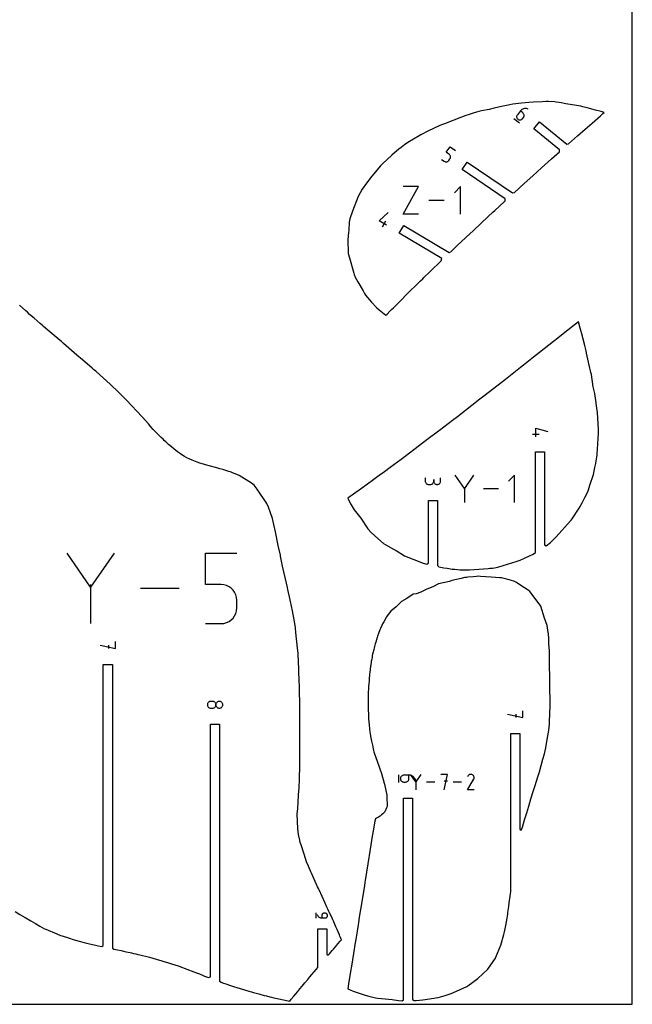
# Model space of a CAD drawing. Extents: x 0 to 600, y 0 to 900.
# Drawn here: x 300 to 600, y 0 to 483 of the extents above; entities that cross this region are included whole.
import ezdxf

# ---------------------------------------------------------------- set-up
doc = ezdxf.new("R2010")
doc.units = 0

msp = doc.modelspace()

# ---------------------------------------------------------------- linework, layer by layer
at = {"layer": 'annotation', "color": 1}
for p, q in [((543.287863, 435.675666), (543.268574, 435.405116)), ((543.268574, 435.405116), (543.295206, 435.135983)), ((543.353719, 435.941294), (543.287863, 435.675666)), ((543.295206, 435.135983), (543.367111, 434.874603)), ((543.46679, 436.195666), (543.353719, 435.941294)), ((543.367111, 434.874603), (543.483642, 434.627312)), ((543.627724, 436.432443), (543.46679, 436.195666)), ((545.131442, 438.267546), (543.627724, 436.432443)), ((543.627724, 436.432443), (543.627724, 436.432443)), ((545.464391, 438.618493), (545.131442, 438.267546)), ((546.357499, 437.262893), (545.131442, 438.267546)), ((545.837444, 438.912127), (545.464391, 438.618493)), ((546.24365, 439.146714), (545.837444, 438.912127)), ((546.079838, 434.423135), (546.580321, 435.033913)), ((546.676058, 439.320521), (546.24365, 439.146714)), ((546.561883, 437.062525), (546.357499, 437.262893)), ((546.72287, 436.835748), (546.561883, 437.062525)), ((546.580321, 435.033913), (546.741224, 435.270536)), ((546.580321, 435.033913), (546.580321, 435.033913)), ((547.127716, 439.431812), (546.676058, 439.320521)), ((546.839811, 436.588814), (546.72287, 436.835748)), ((546.741224, 435.270536), (546.854203, 435.524504)), ((546.912062, 436.327972), (546.839811, 436.588814)), ((546.854203, 435.524504), (546.919904, 435.789567)), ((546.938975, 436.059473), (546.912062, 436.327972)), ((546.919904, 435.789567), (546.938975, 436.059473)), ((547.591673, 439.478853), (547.127716, 439.431812)), ((548.060977, 439.459909), (547.591673, 439.478853)), ((548.528678, 439.373247), (548.060977, 439.459909)), ((548.987823, 439.21713), (548.528678, 439.373247)), ((548.987823, 439.21713), (548.987823, 439.21713)), ((541.902849, 434.640676), (544.663469, 432.378573)), ((543.483642, 434.627312), (543.644151, 434.400448)), ((543.644151, 434.400448), (543.847992, 434.200347)), ((543.847992, 434.200347), (543.847992, 434.200347)), ((543.847992, 434.200347), (544.084714, 434.039443)), ((544.084714, 434.039443), (544.338945, 433.926461)), ((544.338945, 433.926461), (544.604389, 433.860754)), ((544.604389, 433.860754), (544.874747, 433.841678)), ((544.874747, 433.841678), (545.143722, 433.868586)), ((545.143722, 433.868586), (545.405016, 433.940831)), ((545.405016, 433.940831), (545.652332, 434.057768)), ((545.652332, 434.057768), (545.879372, 434.218752)), ((545.879372, 434.218752), (546.079838, 434.423135)), ((508.721839, 417.968353), (510.603195, 420.738691)), ((510.603195, 420.738691), (513.366121, 418.862369)), ((510.103302, 417.030192), (508.721839, 417.968353)), ((510.336292, 416.839568), (510.103302, 417.030192)), ((510.526438, 416.616999), (510.336292, 416.839568)), ((510.672431, 416.369008), (510.526438, 416.616999)), ((510.772964, 416.10212), (510.672431, 416.369008)), ((510.826727, 415.822856), (510.772964, 416.10212)), ((510.788714, 415.253298), (510.832413, 415.537741)), ((510.832413, 415.537741), (510.826727, 415.822856)), ((506.378423, 414.517623), (507.759885, 413.579461)), ((507.759885, 413.579461), (507.759885, 413.579461)), ((507.759885, 413.579461), (508.022971, 413.433373)), ((508.022971, 413.433373), (508.300136, 413.339059)), ((508.300136, 413.339059), (508.584786, 413.295279)), ((508.584786, 413.295279), (508.870327, 413.300792)), ((508.870327, 413.300792), (509.150163, 413.354357)), ((509.150163, 413.354357), (509.417701, 413.454733)), ((509.417701, 413.454733), (509.666344, 413.60068)), ((509.666344, 413.60068), (509.889498, 413.790957)), ((509.889498, 413.790957), (510.080569, 414.024323)), ((510.080569, 414.024323), (510.547928, 414.712519)), ((510.547928, 414.712519), (510.694322, 414.976049)), ((510.547928, 414.712519), (510.547928, 414.712519)), ((510.694322, 414.976049), (510.788714, 415.253298)), ((487.667524, 387.588941), (495.205353, 401.164525)), ((495.205353, 401.164525), (487.667524, 401.164525)), ((515.828389, 401.164525), (512.810363, 398.145647)), ((515.828389, 387.588941), (515.828389, 401.164525)), ((507.720371, 394.376733), (500.297474, 394.376733)), ((475.824603, 384.346343), (480.250158, 388.517279)), ((495.205353, 387.588941), (487.667524, 387.588941)), ((479.41185, 382.20947), (475.824603, 384.346343)), ((477.480997, 381.413725), (479.190206, 384.283036)), ((552.710471, 278.423377), (552.710471, 282.598849)), ((552.710471, 282.598849), (558.558678, 280.931301)), ((551.038678, 279.674981), (554.37849, 279.674981)), ((498.453627, 258.355228), (498.453627, 256.685322)), ((498.453627, 256.685322), (498.453627, 256.685322)), ((498.453627, 256.685322), (498.480569, 256.384986)), ((498.480569, 256.384986), (498.558218, 256.10238)), ((498.558218, 256.10238), (498.681807, 255.842204)), ((502.396569, 255.842204), (502.520209, 256.10238)), ((502.520209, 256.10238), (502.597897, 256.384986)), ((502.597897, 256.384986), (502.624855, 256.685322)), ((502.624855, 256.685322), (502.624855, 257.521454)), ((502.624855, 257.521454), (502.624855, 256.685322)), ((502.624855, 256.685322), (502.624855, 256.685322)), ((502.624855, 256.685322), (502.651819, 256.384986)), ((502.651819, 256.384986), (502.729552, 256.10238)), ((502.729552, 256.10238), (502.853315, 255.842204)), ((505.736381, 255.842204), (505.860021, 256.10238)), ((505.860021, 256.10238), (505.937709, 256.384986)), ((505.937709, 256.384986), (505.964666, 256.685322)), ((505.964666, 256.685322), (505.964666, 258.355228)), ((517.639525, 253.11605), (513.211487, 259.519597)), ((522.066731, 259.519597), (517.639525, 253.11605)), ((542.233493, 259.519181), (539.2823, 256.567156)), ((542.233493, 246.244224), (542.233493, 259.519181)), ((498.681807, 255.842204), (498.846571, 255.609159)), ((498.846571, 255.609159), (499.047742, 255.407946)), ((499.047742, 255.407946), (499.280554, 255.243265)), ((499.280554, 255.243265), (499.540241, 255.119816)), ((499.540241, 255.119816), (499.822037, 255.0423)), ((499.822037, 255.0423), (500.121175, 255.015417)), ((500.121175, 255.015417), (500.957307, 255.015417)), ((500.957307, 255.015417), (501.25632, 255.0423)), ((500.957307, 255.015417), (500.957307, 255.015417)), ((501.25632, 255.0423), (501.53805, 255.119816)), ((501.53805, 255.119816), (501.797718, 255.243265)), ((501.797718, 255.243265), (502.030546, 255.407946)), ((502.030546, 255.407946), (502.231756, 255.609159)), ((502.231756, 255.609159), (502.396569, 255.842204)), ((502.853315, 255.842204), (503.018368, 255.609159)), ((503.018368, 255.609159), (503.219972, 255.407946)), ((503.219972, 255.407946), (503.453389, 255.243265)), ((503.453389, 255.243265), (503.713878, 255.119816)), ((503.713878, 255.119816), (503.996701, 255.0423)), ((503.996701, 255.0423), (504.297119, 255.015417)), ((504.297119, 255.015417), (504.596132, 255.0423)), ((504.297119, 255.015417), (504.297119, 255.015417)), ((504.596132, 255.0423), (504.877862, 255.119816)), ((504.877862, 255.119816), (505.13753, 255.243265)), ((505.13753, 255.243265), (505.370358, 255.407946)), ((505.370358, 255.407946), (505.571567, 255.609159)), ((505.571567, 255.609159), (505.736381, 255.842204)), ((517.639525, 253.631364), (517.639525, 246.243808)), ((534.305024, 252.881703), (527.046504, 252.881703)), ((334.354788, 204.635871), (322.828983, 221.303759)), ((345.878426, 221.303759), (334.354788, 204.635871)), ((390.688, 205.915433), (390.688, 221.302675)), ((390.688, 221.302675), (406.034071, 221.302675)), ((334.354788, 205.97719), (334.354788, 186.748012)), ((377.733658, 204.025885), (358.840352, 204.025885)), ((398.361036, 205.915433), (390.688, 205.915433)), ((399.738767, 205.792278), (398.361036, 205.915433)), ((401.036099, 205.437095), (399.738767, 205.792278)), ((402.231221, 204.871302), (401.036099, 205.437095)), ((403.30232, 204.116319), (402.231221, 204.871302)), ((404.227586, 203.193565), (403.30232, 204.116319)), ((404.985206, 202.12446), (404.227586, 203.193565)), ((405.553368, 200.930423), (404.985206, 202.12446)), ((405.91026, 199.632874), (405.553368, 200.930423)), ((406.034071, 198.253232), (405.91026, 199.632874)), ((406.034071, 194.430799), (406.034071, 198.253232)), ((406.034071, 198.253232), (406.034071, 198.253232)), ((405.910189, 193.050488), (406.034071, 194.430799)), ((402.230258, 187.798282), (403.301429, 188.556342)), ((403.301429, 188.556342), (404.226873, 189.482333)), ((404.226873, 189.482333), (404.984724, 190.554514)), ((404.984724, 190.554514), (405.553118, 191.751146)), ((405.553118, 191.751146), (405.910189, 193.050488)), ((390.688, 186.749096), (398.361036, 186.749096)), ((398.361036, 186.749096), (399.738196, 186.872919)), ((398.361036, 186.749096), (398.361036, 186.749096)), ((399.738196, 186.872919), (401.035225, 187.229895)), ((401.035225, 187.229895), (402.230258, 187.798282)), ((339.048113, 176.235219), (346.568113, 174.563426)), ((343.219341, 174.563426), (343.219341, 176.235219)), ((346.568113, 174.563426), (346.568113, 177.907482)), ((391.659967, 147.23383), (391.633165, 146.934114)), ((391.633165, 146.934114), (391.633165, 146.934114)), ((391.633165, 146.934114), (391.659967, 146.634398)), ((391.737267, 147.516106), (391.659967, 147.23383)), ((391.659967, 146.634398), (391.737267, 146.352122)), ((391.860402, 147.776185), (391.737267, 147.516106)), ((391.737267, 146.352122), (391.860402, 146.092044)), ((392.024711, 148.009307), (391.860402, 147.776185)), ((391.860402, 146.092044), (392.024711, 145.858921)), ((392.225533, 148.210714), (392.024711, 148.009307)), ((392.024711, 145.858921), (392.225533, 145.657514)), ((392.458206, 148.375647), (392.225533, 148.210714)), ((392.225533, 145.657514), (392.458206, 145.492581)), ((392.718067, 148.499349), (392.458206, 148.375647)), ((392.458206, 145.492581), (392.718067, 145.368879)), ((393.000457, 148.577059), (392.718067, 148.499349)), ((392.718067, 145.368879), (393.000457, 145.291169)), ((393.300713, 148.60402), (393.000457, 148.577059)), ((393.000457, 145.291169), (393.300713, 145.264208)), ((393.300713, 148.60402), (393.300713, 148.60402)), ((394.1326, 148.60402), (393.300713, 148.60402)), ((393.300713, 145.264208), (394.1326, 145.264208)), ((394.432877, 148.577075), (394.1326, 148.60402)), ((394.1326, 145.264208), (394.433002, 145.291154)), ((394.1326, 145.264208), (394.1326, 145.264208)), ((394.715591, 148.499403), (394.432877, 148.577075)), ((394.433002, 145.291154), (394.715781, 145.368825)), ((394.975998, 148.375752), (394.715591, 148.499403)), ((394.715781, 145.368825), (394.976208, 145.492476)), ((395.209356, 148.210869), (394.975998, 148.375752)), ((394.976208, 145.492476), (395.20955, 145.657359)), ((395.410921, 148.009501), (395.209356, 148.210869)), ((395.20955, 145.657359), (395.411076, 145.858727)), ((395.57595, 147.776394), (395.410921, 148.009501)), ((395.411076, 145.858727), (395.576055, 146.091834)), ((395.699701, 147.516296), (395.57595, 147.776394)), ((395.576055, 146.091834), (395.699755, 146.351932)), ((395.777429, 147.233954), (395.699701, 147.516296)), ((395.699755, 146.351932), (395.777445, 146.634274)), ((395.804393, 146.934114), (395.777429, 147.233954)), ((395.777445, 146.634274), (395.804393, 146.934114)), ((395.831357, 147.23383), (395.804393, 146.934114)), ((395.804393, 146.934114), (395.804393, 146.934114)), ((395.804393, 146.934114), (395.804393, 146.934114)), ((395.804393, 146.934114), (395.831357, 146.634398)), ((395.90909, 147.516106), (395.831357, 147.23383)), ((395.831357, 146.634398), (395.90909, 146.352122)), ((396.032853, 147.776185), (395.90909, 147.516106)), ((395.90909, 146.352122), (396.032853, 146.092044)), ((396.197906, 148.009307), (396.032853, 147.776185)), ((396.032853, 146.092044), (396.197906, 145.858921)), ((396.39951, 148.210714), (396.197906, 148.009307)), ((396.197906, 145.858921), (396.39951, 145.657514)), ((396.632927, 148.375647), (396.39951, 148.210714)), ((396.39951, 145.657514), (396.632927, 145.492581)), ((396.893416, 148.499349), (396.632927, 148.375647)), ((396.632927, 145.492581), (396.893416, 145.368879)), ((397.176239, 148.577059), (396.893416, 148.499349)), ((396.893416, 145.368879), (397.176239, 145.291169)), ((397.476657, 148.60402), (397.176239, 148.577059)), ((397.176239, 145.291169), (397.476657, 145.264208)), ((397.77567, 148.577075), (397.476657, 148.60402)), ((397.476657, 148.60402), (397.476657, 148.60402)), ((397.476657, 145.264208), (397.77567, 145.291154)), ((397.476657, 145.264208), (397.476657, 145.264208)), ((398.0574, 148.499403), (397.77567, 148.577075)), ((397.77567, 145.291154), (398.0574, 145.368825)), ((398.317068, 148.375752), (398.0574, 148.499403)), ((398.0574, 145.368825), (398.317068, 145.492476)), ((398.549896, 148.210869), (398.317068, 148.375752)), ((398.317068, 145.492476), (398.549896, 145.657359)), ((398.751105, 148.009501), (398.549896, 148.210869)), ((398.549896, 145.657359), (398.751105, 145.858727)), ((398.915919, 147.776394), (398.751105, 148.009501)), ((398.751105, 145.858727), (398.915919, 146.091834)), ((399.039559, 147.516296), (398.915919, 147.776394)), ((398.915919, 146.091834), (399.039559, 146.351932)), ((399.117247, 147.233954), (399.039559, 147.516296)), ((399.039559, 146.351932), (399.117247, 146.634274)), ((399.144204, 146.934114), (399.117247, 147.233954)), ((399.117247, 146.634274), (399.144204, 146.934114)), ((399.144204, 146.934114), (399.144204, 146.934114)), ((538.864642, 142.379583), (546.384642, 140.707791)), ((543.03587, 140.707791), (543.03587, 142.379583)), ((546.384642, 140.707791), (546.384642, 144.051847)), ((485.339355, 112.587449), (485.339355, 108.827449)), ((486.383992, 111.290384), (486.306303, 111.008107)), ((486.507692, 111.550462), (486.383992, 111.290384)), ((486.672671, 111.783585), (486.507692, 111.550462)), ((486.874197, 111.984992), (486.672671, 111.783585)), ((487.107539, 112.149925), (486.874197, 111.984992)), ((487.367966, 112.273626), (487.107539, 112.149925)), ((487.650746, 112.351337), (487.367966, 112.273626)), ((487.951147, 112.378298), (487.650746, 112.351337)), ((490.450583, 112.378298), (487.951147, 112.378298)), ((487.951147, 112.378298), (487.951147, 112.378298)), ((490.958875, 112.341322), (490.450583, 112.378298)), ((490.450583, 110.708392), (490.450583, 112.378298)), ((491.447244, 112.233397), (490.958875, 112.341322)), ((493.813376, 109.178341), (491.310559, 112.797757)), ((491.909635, 112.05903), (491.447244, 112.233397)), ((492.339992, 111.822728), (491.909635, 112.05903)), ((492.732261, 111.528996), (492.339992, 111.822728)), ((493.080387, 111.182341), (492.732261, 111.528996)), ((493.378315, 110.78727), (493.080387, 111.182341)), ((496.315723, 112.797757), (493.813376, 109.178341)), ((509.382463, 112.797521), (506.045844, 112.797521)), ((507.714389, 105.294245), (509.382463, 112.797521)), ((519.336893, 111.963188), (519.118091, 111.543464)), ((519.510531, 112.209408), (519.336893, 111.963188)), ((519.718857, 112.414945), (519.510531, 112.209408)), ((519.955535, 112.578153), (519.718857, 112.414945)), ((520.21423, 112.697384), (519.955535, 112.578153)), ((520.488607, 112.770995), (520.21423, 112.697384)), ((520.772328, 112.797338), (520.488607, 112.770995)), ((521.059058, 112.774768), (520.772328, 112.797338)), ((521.342462, 112.701639), (521.059058, 112.774768)), ((521.616203, 112.576305), (521.342462, 112.701639)), ((521.861035, 112.402451), (521.616203, 112.576305)), ((521.616203, 112.576305), (521.616203, 112.576305)), ((522.065741, 112.193827), (521.861035, 112.402451)), ((522.228501, 111.956827), (522.065741, 112.193827)), ((522.347495, 111.697845), (522.228501, 111.956827)), ((522.420902, 111.423275), (522.347495, 111.697845)), ((522.446903, 111.139511), (522.420902, 111.423275)), ((522.423676, 110.852947), (522.446903, 111.139511)), ((486.306303, 111.008107), (486.279355, 110.708392)), ((486.279355, 110.708392), (486.279355, 110.708392)), ((486.279355, 110.708392), (486.306303, 110.408055)), ((486.306303, 110.408055), (486.383992, 110.125449)), ((486.383992, 110.125449), (486.507692, 109.865273)), ((486.507692, 109.865273), (486.672671, 109.632229)), ((486.672671, 109.632229), (486.874197, 109.431016)), ((486.874197, 109.431016), (487.107539, 109.266335)), ((487.107539, 109.266335), (487.367966, 109.142886)), ((487.367966, 109.142886), (487.650746, 109.065369)), ((487.650746, 109.065369), (487.951147, 109.038486)), ((487.951147, 109.038486), (488.783035, 109.038486)), ((488.783035, 109.038486), (489.08329, 109.065369)), ((488.783035, 109.038486), (488.783035, 109.038486)), ((489.08329, 109.065369), (489.36568, 109.142886)), ((489.36568, 109.142886), (489.625542, 109.266335)), ((489.625542, 109.266335), (489.858214, 109.431016)), ((489.858214, 109.431016), (490.059036, 109.632229)), ((490.059036, 109.632229), (490.223345, 109.865273)), ((490.223345, 109.865273), (490.346481, 110.125449)), ((490.346481, 110.125449), (490.42378, 110.408055)), ((490.42378, 110.408055), (490.450583, 110.708392)), ((493.619989, 110.348288), (493.378315, 110.78727)), ((493.799355, 109.869902), (493.619989, 110.348288)), ((493.799355, 109.869902), (493.799355, 109.869902)), ((493.813376, 109.469607), (493.813376, 105.29401)), ((503.233056, 109.045883), (499.130393, 109.045883)), ((509.382463, 109.456196), (507.714389, 109.456196)), ((516.299796, 109.045883), (512.197133, 109.045883)), ((519.113385, 105.294184), (522.192618, 110.251353)), ((522.192618, 110.251353), (522.196299, 110.255908)), ((522.192618, 110.251353), (522.192618, 110.251353)), ((522.196299, 110.255908), (522.199829, 110.260502)), ((522.199829, 110.260502), (522.203231, 110.265173)), ((522.203231, 110.265173), (522.206529, 110.26996)), ((522.206529, 110.26996), (522.209745, 110.274903)), ((522.209745, 110.274903), (522.212904, 110.280039)), ((522.212904, 110.280039), (522.216027, 110.285407)), ((522.216027, 110.285407), (522.219139, 110.291046)), ((522.219139, 110.291046), (522.222262, 110.296996)), ((522.222262, 110.296996), (522.349403, 110.569978)), ((522.222262, 110.296996), (522.222262, 110.296996)), ((522.349403, 110.569978), (522.423676, 110.852947)), ((522.44577, 105.294184), (519.113385, 105.294184)), ((444.783971, 44.812494), (444.783971, 42.256721)), ((445.422915, 44.10359), (445.422915, 44.10359)), ((445.422915, 44.10359), (445.543876, 43.778991)), ((445.543876, 43.778991), (445.707378, 43.481049)), ((445.707378, 43.481049), (445.909254, 43.212843)), ((447.711392, 43.739294), (447.693075, 43.535569)), ((447.693075, 43.535569), (447.693075, 42.400489)), ((447.7642, 43.931165), (447.711392, 43.739294)), ((447.848282, 44.107947), (447.7642, 43.931165)), ((447.960423, 44.266407), (447.848282, 44.107947)), ((448.097405, 44.403309), (447.960423, 44.266407)), ((448.256014, 44.515418), (448.097405, 44.403309)), ((448.433033, 44.599501), (448.256014, 44.515418)), ((448.625246, 44.652323), (448.433033, 44.599501)), ((448.829437, 44.670649), (448.625246, 44.652323)), ((449.397778, 44.670649), (448.829437, 44.670649)), ((448.829437, 44.670649), (448.829437, 44.670649)), ((449.60198, 44.652323), (449.397778, 44.670649)), ((449.794223, 44.599501), (449.60198, 44.652323)), ((449.971284, 44.515418), (449.794223, 44.599501)), ((450.129944, 44.403309), (449.971284, 44.515418)), ((450.26698, 44.266407), (450.129944, 44.403309)), ((450.379171, 44.107947), (450.26698, 44.266407)), ((450.463296, 43.931165), (450.379171, 44.107947)), ((450.516133, 43.739294), (450.463296, 43.931165)), ((450.534461, 43.535569), (450.516133, 43.739294)), ((450.516133, 43.331423), (450.534461, 43.535569)), ((450.534461, 43.535569), (450.534461, 43.535569)), ((445.909254, 43.212843), (446.145338, 42.977453)), ((446.145338, 42.977453), (446.411464, 42.777956)), ((446.411464, 42.777956), (446.703467, 42.617433)), ((446.703467, 42.617433), (447.01718, 42.498961)), ((447.01718, 42.498961), (447.348438, 42.42562)), ((447.348438, 42.42562), (447.693075, 42.400489)), ((447.693075, 42.400489), (449.397778, 42.400489)), ((449.397778, 42.400489), (449.60198, 42.418763)), ((449.397778, 42.400489), (449.397778, 42.400489)), ((449.60198, 42.418763), (449.794223, 42.471453)), ((449.794223, 42.471453), (449.971284, 42.555364)), ((449.971284, 42.555364), (450.129944, 42.667302)), ((450.129944, 42.667302), (450.26698, 42.804072)), ((450.26698, 42.804072), (450.379171, 42.962479)), ((450.379171, 42.962479), (450.463296, 43.139327)), ((450.463296, 43.139327), (450.516133, 43.331423))]:
    msp.add_line(p, q, dxfattribs=at)
at = {"layer": 'boundary', "color": 5}
for p, q in [((532.270605, 439.5656), (529.807662, 439.028901)), ((535.82283, 440.501718), (532.270605, 439.5656)), ((539.923129, 441.271782), (535.82283, 440.501718)), ((541.471363, 441.537882), (539.923129, 441.271782)), ((545.625779, 442.037237), (541.471363, 441.537882)), ((549.195383, 442.389131), (545.625779, 442.037237)), ((551.573666, 442.609678), (549.195383, 442.389131)), ((555.772193, 442.814004), (551.573666, 442.609678)), ((557.83004, 442.872359), (555.772193, 442.814004)), ((558.877182, 442.843909), (557.83004, 442.872359)), ((561.927664, 442.703116), (558.877182, 442.843909)), ((562.691183, 442.623104), (561.927664, 442.703116)), ((564.169096, 442.424812), (562.691183, 442.623104)), ((565.122475, 442.235462), (564.169096, 442.424812)), ((567.366052, 441.690999), (565.122475, 442.235462)), ((574.715335, 440.573292), (567.366052, 441.690999)), ((575.76284, 440.315678), (574.715335, 440.573292)), ((577.886336, 439.769646), (575.76284, 440.315678)), ((581.986937, 438.698151), (577.886336, 439.769646)), ((516.219298, 435.241534), (507.977906, 431.951225)), ((518.403877, 436.073567), (516.219298, 435.241534)), ((519.428556, 436.408289), (518.403877, 436.073567)), ((522.459569, 437.369759), (519.428556, 436.408289)), ((524.777596, 438.007757), (522.459569, 437.369759)), ((526.016591, 438.281151), (524.777596, 438.007757)), ((529.807662, 439.028901), (526.016591, 438.281151)), ((580.238442, 432.348099), (584.349909, 435.925195)), ((584.676793, 437.996796), (581.986937, 438.698151)), ((584.349909, 435.925195), (585.52156, 436.945234)), ((586.197749, 437.53254), (584.676793, 437.996796)), ((585.52156, 436.945234), (586.197749, 437.53254)), ((505.262071, 430.907594), (500.104002, 428.454889)), ((506.413986, 431.391866), (505.262071, 430.907594)), ((507.977906, 431.951225), (506.413986, 431.391866)), ((551.701607, 429.505183), (554.51953, 432.944112)), ((554.51953, 432.944112), (567.871318, 422.003408)), ((576.809758, 429.352433), (580.238442, 432.348099)), ((495.526812, 426.097356), (489.891847, 422.76993)), ((496.357708, 426.585486), (495.526812, 426.097356)), ((500.104002, 428.454889), (496.357708, 426.585486)), ((564.326909, 419.159777), (551.701607, 429.505183)), ((568.735761, 422.206523), (573.124794, 426.108531)), ((573.124794, 426.108531), (576.809758, 429.352433)), ((486.60373, 420.368902), (485.52074, 419.502193)), ((488.254872, 421.584533), (486.60373, 420.368902)), ((489.891847, 422.76993), (488.254872, 421.584533)), ((567.871318, 422.003408), (568.735761, 422.206523)), ((482.107994, 416.611565), (477.692494, 412.525363)), ((483.436127, 417.78341), (482.107994, 416.611565)), ((485.52074, 419.502193), (483.436127, 417.78341)), ((560.41499, 414.811025), (564.225944, 418.208683)), ((564.225944, 418.208683), (564.326909, 419.159777)), ((476.506794, 411.273203), (472.195669, 406.323465)), ((477.692494, 412.525363), (476.506794, 411.273203)), ((516.505559, 409.49813), (519.003344, 413.176171)), ((519.003344, 413.176171), (541.316874, 398.022892)), ((555.50526, 410.404487), (560.41499, 414.811025)), ((472.195669, 406.323465), (469.574542, 402.777704)), ((537.675465, 395.121494), (516.505559, 409.49813)), ((546.913524, 402.642237), (551.147308, 406.469779)), ((551.147308, 406.469779), (555.50526, 410.404487)), ((469.574542, 402.777704), (467.483424, 399.939461)), ((542.15959, 398.302799), (546.913524, 402.642237)), ((465.543987, 396.261057), (462.815361, 389.165513)), ((467.483424, 399.939461), (465.543987, 396.261057)), ((541.316874, 398.022892), (542.15959, 398.302799)), ((532.581088, 389.501512), (537.273495, 393.81913)), ((537.273495, 393.81913), (537.726036, 394.234951)), ((537.726036, 394.234951), (537.675465, 395.121494)), ((462.815361, 389.165513), (461.529029, 385.368282)), ((522.074316, 379.676927), (529.311861, 386.462338)), ((529.311861, 386.462338), (531.530449, 388.53139)), ((531.530449, 388.53139), (532.581088, 389.501512)), ((461.162421, 383.658518), (460.939514, 379.827791)), ((461.529029, 385.368282), (461.162421, 383.658518)), ((485.734925, 378.286007), (488.010246, 382.105671)), ((488.010246, 382.105671), (510.20513, 368.884487)), ((460.618471, 377.134119), (460.510467, 374.700687)), ((460.939514, 379.827791), (460.618471, 377.134119)), ((506.532826, 365.896986), (485.734925, 378.286007)), ((518.288068, 376.11143), (522.074316, 379.676927)), ((460.510467, 374.700687), (460.657744, 368.883895)), ((511.029767, 369.213865), (514.01796, 372.062551)), ((514.01796, 372.062551), (518.288068, 376.11143)), ((460.657744, 368.883895), (460.733519, 368.309335)), ((460.733519, 368.309335), (461.369726, 366.128744)), ((510.20513, 368.884487), (511.029767, 369.213865)), ((461.369726, 366.128744), (463.498025, 358.634218)), ((500.871315, 359.449247), (506.340369, 364.731635)), ((506.340369, 364.731635), (506.532826, 365.896986)), ((463.498025, 358.634218), (463.678915, 357.986462)), ((463.678915, 357.986462), (464.121658, 356.753146)), ((497.827268, 356.502592), (500.871315, 359.449247)), ((464.121658, 356.753146), (465.340097, 354.457434)), ((465.340097, 354.457434), (468.0085, 349.950323)), ((488.81997, 347.692646), (496.212238, 354.924189)), ((496.212238, 354.924189), (497.209453, 355.900081)), ((497.209453, 355.900081), (497.827268, 356.502592)), ((468.0085, 349.950323), (468.722035, 348.76789)), ((468.722035, 348.76789), (469.240965, 347.946533)), ((469.240965, 347.946533), (472.154585, 344.426714)), ((302.616673, 340.210193), (299.439427, 343.012653)), ((472.154585, 344.426714), (474.599371, 341.875936)), ((482.828611, 341.761025), (485.120749, 344.033299)), ((485.120749, 344.033299), (487.09862, 345.991879)), ((487.09862, 345.991879), (488.81997, 347.692646)), ((303.346261, 339.535178), (302.616673, 340.210193)), ((304.449514, 338.458637), (303.346261, 339.535178)), ((306.607173, 336.659761), (304.449514, 338.458637)), ((474.599371, 341.875936), (475.920287, 340.649646)), ((475.920287, 340.649646), (476.601319, 340.108036)), ((476.601319, 340.108036), (479.089404, 338.024866)), ((479.089404, 338.024866), (479.712792, 338.649437)), ((479.712792, 338.649437), (481.038628, 339.973544)), ((481.038628, 339.973544), (481.857258, 340.790524)), ((481.857258, 340.790524), (482.828611, 341.761025)), ((309.67428, 334.03596), (306.607173, 336.659761)), ((310.589237, 333.188901), (309.67428, 334.03596)), ((573.570723, 334.849866), (570.59604, 332.490776)), ((574.443512, 331.663207), (573.570723, 334.849866)), ((311.330022, 332.549022), (310.589237, 333.188901)), ((317.436518, 327.352542), (311.330022, 332.549022)), ((566.172342, 328.968645), (563.46471, 326.820325)), ((570.59604, 332.490776), (566.172342, 328.968645)), ((575.503042, 327.745015), (574.443512, 331.663207)), ((319.453015, 325.575686), (317.436518, 327.352542)), ((320.026879, 325.101217), (319.453015, 325.575686)), ((320.980114, 324.264272), (320.026879, 325.101217)), ((327.575426, 318.510278), (320.980114, 324.264272)), ((561.330772, 325.123411), (554.469463, 319.728115)), ((563.46471, 326.820325), (561.330772, 325.123411)), ((575.747556, 326.898887), (575.503042, 327.745015)), ((576.687454, 323.278998), (575.747556, 326.898887)), ((554.469463, 319.728115), (551.556641, 317.41772)), ((577.340136, 320.503797), (576.687454, 323.278998)), ((577.502216, 319.512924), (577.340136, 320.503797)), ((578.135917, 316.530386), (577.502216, 319.512924)), ((330.356432, 316.156967), (327.575426, 318.510278)), ((335.096306, 312.148415), (330.356432, 316.156967)), ((551.556641, 317.41772), (546.714166, 313.597474)), ((579.242836, 312.07163), (578.135917, 316.530386)), ((335.853885, 311.488949), (335.096306, 312.148415)), ((336.965234, 310.53663), (335.853885, 311.488949)), ((340.691437, 307.233742), (336.965234, 310.53663)), ((545.233665, 312.433628), (537.744774, 306.576045)), ((546.714166, 313.597474), (545.233665, 312.433628)), ((579.549522, 310.703548), (579.242836, 312.07163)), ((579.728766, 309.893379), (579.549522, 310.703548)), ((579.922872, 308.998135), (579.728766, 309.893379)), ((343.965312, 304.173691), (340.691437, 307.233742)), ((537.744774, 306.576045), (527.770731, 298.774351)), ((580.822471, 302.979208), (579.922872, 308.998135)), ((348.155507, 300.155844), (343.965312, 304.173691)), ((350.474586, 297.872078), (348.155507, 300.155844)), ((581.60465, 299.637066), (580.822471, 302.979208)), ((582.135805, 296.224583), (581.60465, 299.637066)), ((351.906788, 296.391071), (350.474586, 297.872078)), ((359.636769, 288.128205), (351.906788, 296.391071)), ((525.294282, 296.840943), (514.216672, 288.26603)), ((526.516579, 297.795672), (525.294282, 296.840943)), ((527.770731, 298.774351), (526.516579, 297.795672)), ((582.685165, 292.517093), (582.135805, 296.224583)), ((582.862772, 290.39635), (582.685165, 292.517093)), ((583.186138, 284.724021), (582.862772, 290.39635)), ((362.71201, 284.694365), (359.636769, 288.128205)), ((511.800112, 286.408798), (505.447672, 281.533906)), ((514.216672, 288.26603), (511.800112, 286.408798)), ((363.968427, 283.300211), (362.71201, 284.694365)), ((365.11342, 282.056672), (363.968427, 283.300211)), ((366.213435, 280.883544), (365.11342, 282.056672)), ((367.672673, 279.392619), (366.213435, 280.883544)), ((505.004647, 281.196163), (498.64794, 276.357969)), ((505.447672, 281.533906), (505.004647, 281.196163)), ((583.388554, 282.014821), (583.186138, 284.724021)), ((583.388034, 281.284718), (583.388554, 282.014821)), ((583.414443, 280.161784), (583.388034, 281.284718)), ((368.589716, 278.454771), (367.672673, 279.392619)), ((369.011712, 278.022743), (368.589716, 278.454771)), ((369.880927, 277.192769), (369.011712, 278.022743)), ((370.590646, 276.495594), (369.880927, 277.192769)), ((371.22229, 275.919556), (370.590646, 276.495594)), ((372.631421, 274.605788), (371.22229, 275.919556)), ((497.774413, 275.696887), (492.929688, 272.052406)), ((498.64794, 276.357969), (497.774413, 275.696887)), ((582.984171, 272.289992), (583.414443, 280.161784)), ((374.768303, 272.780845), (372.631421, 274.605788)), ((375.179634, 272.456184), (374.768303, 272.780845)), ((377.031952, 271.010637), (375.179634, 272.456184)), ((377.478551, 270.701536), (377.031952, 271.010637)), ((378.435844, 269.996342), (377.478551, 270.701536)), ((492.929688, 272.052406), (488.541726, 268.768245)), ((552.575678, 221.726209), (552.575678, 270.98317)), ((552.575678, 270.98317), (557.021678, 270.98317)), ((557.021678, 270.98317), (557.021678, 225.431789)), ((582.829979, 270.042207), (582.984171, 272.289992)), ((379.114687, 269.558907), (378.435844, 269.996342)), ((380.47687, 268.725189), (379.114687, 269.558907)), ((381.522912, 268.134596), (380.47687, 268.725189)), ((383.043819, 267.400807), (381.522912, 268.134596)), ((384.079383, 266.940533), (383.043819, 267.400807)), ((385.025288, 266.554966), (384.079383, 266.940533)), ((385.781127, 266.270858), (385.025288, 266.554966)), ((386.67724, 265.942877), (385.781127, 266.270858)), ((387.863673, 265.539784), (386.67724, 265.942877)), ((484.879306, 266.040577), (481.318663, 263.399812)), ((486.572188, 267.303029), (484.879306, 266.040577)), ((488.541726, 268.768245), (486.572188, 267.303029)), ((582.116651, 265.23844), (582.329889, 266.559177)), ((582.329889, 266.559177), (582.75619, 269.337936)), ((582.75619, 269.337936), (582.829979, 270.042207)), ((389.664294, 264.977793), (387.863673, 265.539784)), ((390.723014, 264.673173), (389.664294, 264.977793)), ((393.142703, 263.995037), (390.723014, 264.673173)), ((395.585892, 263.330499), (393.142703, 263.995037)), ((396.22724, 263.148045), (395.585892, 263.330499)), ((397.763834, 262.721143), (396.22724, 263.148045)), ((399.116515, 262.350126), (397.763834, 262.721143)), ((402.101622, 261.424568), (399.116515, 262.350126)), ((402.917373, 261.163238), (402.101622, 261.424568)), ((403.612998, 260.881995), (402.917373, 261.163238)), ((407.288256, 259.383406), (403.612998, 260.881995)), ((478.44905, 261.293099), (475.823769, 259.366915)), ((481.318663, 263.399812), (478.44905, 261.293099)), ((580.953538, 259.938684), (581.656236, 263.395587)), ((581.656236, 263.395587), (582.116651, 265.23844)), ((413.186322, 255.688684), (407.288256, 259.383406)), ((473.820378, 257.908144), (469.450968, 254.748769)), ((475.823769, 259.366915), (473.820378, 257.908144)), ((579.222971, 254.629338), (580.953538, 259.938684)), ((414.615188, 254.641282), (413.186322, 255.688684)), ((415.997101, 252.664373), (414.615188, 254.641282)), ((420.831723, 245.741209), (415.997101, 252.664373)), ((467.132427, 253.083366), (463.28927, 250.338485)), ((468.277929, 253.902762), (467.132427, 253.083366)), ((468.643748, 254.165993), (468.277929, 253.902762)), ((469.450968, 254.748769), (468.643748, 254.165993)), ((576.699054, 248.58232), (578.178921, 251.487909)), ((578.178921, 251.487909), (578.53698, 252.439416)), ((578.53698, 252.439416), (579.222971, 254.629338)), ((461.680956, 249.199179), (460.510467, 248.372641)), ((460.510467, 248.372641), (461.848149, 245.498412)), ((463.28927, 250.338485), (461.680956, 249.199179)), ((499.990391, 216.529991), (499.990391, 247.157379)), ((499.990391, 247.157379), (504.436391, 247.157379)), ((504.436391, 247.157379), (504.436391, 215.204265)), ((575.375443, 246.020187), (576.699054, 248.58232)), ((421.585518, 243.87067), (420.831723, 245.741209)), ((423.535525, 238.281121), (421.585518, 243.87067)), ((461.848149, 245.498412), (462.09106, 245.009727)), ((462.09106, 245.009727), (463.539842, 242.640055)), ((463.539842, 242.640055), (466.820142, 238.53087)), ((570.469165, 238.174542), (574.00282, 243.424136)), ((574.00282, 243.424136), (574.502107, 244.249769)), ((574.502107, 244.249769), (574.835468, 244.885467)), ((574.835468, 244.885467), (575.375443, 246.020187)), ((424.214491, 235.396075), (423.535525, 238.281121)), ((466.820142, 238.53087), (470.33781, 233.278688)), ((562.673381, 229.268206), (569.620397, 237.131058)), ((569.620397, 237.131058), (570.019844, 237.546173)), ((570.019844, 237.546173), (570.469165, 238.174542)), ((424.950732, 231.797247), (424.214491, 235.396075)), ((470.33781, 233.278688), (471.865696, 231.500206)), ((426.387213, 225.055849), (424.950732, 231.797247)), ((471.865696, 231.500206), (475.151804, 228.574534)), ((475.151804, 228.574534), (477.930159, 226.143501)), ((559.936739, 226.587839), (562.673381, 229.268206)), ((427.418766, 220.35135), (426.387213, 225.055849)), ((477.930159, 226.143501), (479.088577, 225.421071)), ((479.088577, 225.421071), (482.89304, 223.241551)), ((482.89304, 223.241551), (484.12431, 222.62249)), ((484.12431, 222.62249), (488.313062, 219.943749)), ((557.021678, 225.431789), (557.726678, 224.891889)), ((557.726678, 224.891889), (559.936739, 226.587839)), ((427.533976, 219.807758), (427.418766, 220.35135)), ((428.50624, 214.932723), (427.533976, 219.807758)), ((488.313062, 219.943749), (497.462956, 216.45725)), ((543.122321, 217.180656), (544.992066, 217.849712)), ((544.992066, 217.849712), (547.20037, 218.7947)), ((547.20037, 218.7947), (549.62043, 219.982733)), ((549.62043, 219.982733), (551.058531, 220.726739)), ((551.058531, 220.726739), (551.870678, 221.18631)), ((551.870678, 221.18631), (552.575678, 221.726209)), ((430.424208, 206.608929), (428.50624, 214.932723)), ((497.462956, 216.45725), (498.119669, 216.257052)), ((498.119669, 216.257052), (499.285391, 215.990091)), ((499.285391, 215.990091), (499.990391, 216.529991)), ((504.436391, 215.204265), (505.141391, 214.664365)), ((505.141391, 214.664365), (506.767663, 214.296197)), ((506.767663, 214.296197), (507.646572, 214.141432)), ((507.646572, 214.141432), (509.209486, 213.937322)), ((509.209486, 213.937322), (511.620485, 213.547222)), ((511.620485, 213.547222), (512.921533, 213.423893)), ((512.921533, 213.423893), (515.63504, 213.190803)), ((515.63504, 213.190803), (518.196732, 213.166005)), ((518.196732, 213.166005), (520.179026, 213.17566)), ((520.179026, 213.17566), (529.281618, 213.855129)), ((529.281618, 213.855129), (530.341318, 213.919797)), ((530.341318, 213.919797), (531.361132, 213.936266)), ((531.361132, 213.936266), (532.408789, 214.06757)), ((532.408789, 214.06757), (533.291695, 214.26606)), ((533.291695, 214.26606), (534.498638, 214.607727)), ((534.498638, 214.607727), (543.122321, 217.180656)), ((511.545557, 207.913653), (510.296997, 207.487923)), ((516.103546, 208.922776), (511.545557, 207.913653)), ((517.954676, 209.382749), (516.103546, 208.922776)), ((518.674267, 209.394185), (517.954676, 209.382749)), ((519.268933, 209.485995), (518.674267, 209.394185)), ((521.911146, 209.783355), (519.268933, 209.485995)), ((523.61345, 209.926124), (521.911146, 209.783355)), ((524.788412, 209.991005), (523.61345, 209.926124)), ((525.549215, 209.927553), (524.788412, 209.991005)), ((530.761829, 209.600186), (525.549215, 209.927553)), ((535.006676, 209.293015), (530.761829, 209.600186)), ((535.880623, 209.196765), (535.006676, 209.293015)), ((537.228794, 208.930024), (535.880623, 209.196765)), ((539.687742, 208.269815), (537.228794, 208.930024)), ((541.950836, 207.549123), (539.687742, 208.269815)), ((430.903321, 204.498053), (430.424208, 206.608929)), ((431.138186, 203.495231), (430.903321, 204.498053)), ((432.267155, 198.5076), (431.138186, 203.495231)), ((498.872669, 203.525822), (496.343278, 202.145517)), ((500.914214, 204.355054), (498.872669, 203.525822)), ((502.240286, 204.759121), (500.914214, 204.355054)), ((505.002267, 206.243664), (502.240286, 204.759121)), ((510.296997, 207.487923), (505.002267, 206.243664)), ((542.886384, 207.058439), (541.950836, 207.549123)), ((547.187966, 204.313688), (542.886384, 207.058439)), ((548.982888, 203.159668), (547.187966, 204.313688)), ((549.817831, 202.526523), (548.982888, 203.159668)), ((433.114216, 194.529125), (432.267155, 198.5076)), ((489.451067, 199.119831), (486.847484, 197.577153)), ((492.549743, 201.17621), (489.451067, 199.119831)), ((494.073569, 201.293143), (492.549743, 201.17621)), ((496.343278, 202.145517), (494.073569, 201.293143)), ((554.855526, 195.84582), (549.817831, 202.526523)), ((433.243662, 193.859456), (433.114216, 194.529125)), ((433.900951, 190.341657), (433.243662, 193.859456)), ((484.273041, 195.009514), (481.625841, 192.882915)), ((486.170988, 196.983482), (484.273041, 195.009514)), ((486.847484, 197.577153), (486.170988, 196.983482)), ((555.19653, 195.399978), (554.855526, 195.84582)), ((556.891583, 189.38817), (555.19653, 195.399978)), ((434.562401, 186.77151), (433.900951, 190.341657)), ((479.446091, 190.076545), (478.108893, 187.666584)), ((480.294265, 191.228829), (479.446091, 190.076545)), ((481.625841, 192.882915), (480.294265, 191.228829)), ((558.169205, 185.776019), (556.891583, 189.38817)), ((434.798947, 184.695152), (434.562401, 186.77151)), ((434.97807, 182.427574), (434.798947, 184.695152)), ((476.236297, 183.707592), (475.569068, 181.955376)), ((476.53195, 184.342826), (476.236297, 183.707592)), ((477.180126, 185.885513), (476.53195, 184.342826)), ((477.572423, 186.710578), (477.180126, 185.885513)), ((478.108893, 187.666584), (477.572423, 186.710578)), ((558.745746, 182.478148), (558.169205, 185.776019)), ((435.86389, 174.772342), (434.97807, 182.427574)), ((474.534085, 178.774078), (474.149511, 177.605695)), ((474.868338, 179.919227), (474.534085, 178.774078)), ((475.076095, 180.593071), (474.868338, 179.919227)), ((475.569068, 181.955376), (475.076095, 180.593071)), ((558.845093, 181.850689), (558.745746, 182.478148)), ((559.05481, 179.11808), (558.845093, 181.850689)), ((559.133734, 176.910888), (559.05481, 179.11808)), ((436.079624, 172.225189), (435.86389, 174.772342)), ((473.22167, 174.086196), (473.091788, 173.587268)), ((473.369787, 174.721725), (473.22167, 174.086196)), ((473.565403, 175.491073), (473.369787, 174.721725)), ((473.927922, 176.823647), (473.565403, 175.491073)), ((474.149511, 177.605695), (473.927922, 176.823647)), ((559.318667, 173.429786), (559.133734, 176.910888)), ((436.369385, 167.504202), (436.079624, 172.225189)), ((472.211641, 169.398944), (471.989922, 168.245345)), ((472.373638, 170.383932), (472.211641, 169.398944)), ((472.487535, 170.953682), (472.373638, 170.383932)), ((472.673283, 171.795159), (472.487535, 170.953682)), ((472.876329, 172.691138), (472.673283, 171.795159)), ((473.091788, 173.587268), (472.876329, 172.691138)), ((559.402987, 169.77256), (559.318667, 173.429786)), ((559.391976, 166.606781), (559.406838, 169.249157)), ((559.406838, 169.249157), (559.402987, 169.77256)), ((340.585113, 166.707275), (345.031113, 166.707276)), ((340.585113, 28.872176), (340.585113, 166.707275)), ((345.031113, 166.707276), (345.031113, 27.614366)), ((436.484905, 165.063651), (436.369385, 167.504202)), ((436.521391, 162.924555), (436.484905, 165.063651)), ((471.619858, 165.839729), (471.248684, 162.747444)), ((471.700479, 166.360887), (471.619858, 165.839729)), ((471.989922, 168.245345), (471.700479, 166.360887)), ((559.594221, 160.123348), (559.391976, 166.606781)), ((436.826528, 155.599678), (436.521391, 162.924555)), ((471.194265, 162.135573), (470.930689, 159.333997)), ((471.248684, 162.747444), (471.194265, 162.135573)), ((559.626345, 157.943451), (559.594221, 160.123348)), ((436.829666, 155.083584), (436.826528, 155.599678)), ((436.838861, 154.13552), (436.829666, 155.083584)), ((470.662009, 155.171239), (470.548489, 152.774819)), ((470.703966, 156.019872), (470.662009, 155.171239)), ((470.87846, 158.566919), (470.703966, 156.019872)), ((470.930689, 159.333997), (470.87846, 158.566919)), ((559.606831, 155.759218), (559.626345, 157.943451)), ((559.761806, 148.397607), (559.606831, 155.759218)), ((436.944165, 147.128259), (436.838861, 154.13552)), ((470.526518, 151.995809), (470.470845, 149.606286)), ((470.548489, 152.774819), (470.526518, 151.995809)), ((436.925314, 145.802579), (436.940603, 146.378332)), ((436.943367, 141.095964), (436.925314, 145.802579)), ((436.940603, 146.378332), (436.944165, 147.128259)), ((470.469367, 148.917386), (470.463937, 146.33836)), ((470.463937, 146.33836), (470.478615, 144.653847)), ((470.470845, 149.606286), (470.469367, 148.917386)), ((559.630636, 143.942461), (559.69279, 145.190873)), ((559.69279, 145.190873), (559.755807, 146.356604)), ((559.755807, 146.356604), (559.761806, 148.397607)), ((436.954271, 137.354199), (436.943367, 141.095964)), ((470.478615, 144.653847), (470.554867, 142.207473)), ((470.554867, 142.207473), (470.689027, 140.00557)), ((559.339229, 137.350373), (559.630636, 143.942461)), ((393.170401, 13.539108), (393.170401, 137.406171)), ((393.170401, 137.406171), (397.6164, 137.40617)), ((397.6164, 137.40617), (397.616401, 11.363097)), ((436.941844, 129.965091), (436.954271, 137.354199)), ((470.689027, 140.00557), (470.891903, 137.037911)), ((470.891903, 137.037911), (471.068105, 135.130436)), ((559.057638, 134.252628), (559.23712, 136.046042)), ((559.23712, 136.046042), (559.339229, 137.350373)), ((471.068105, 135.130436), (471.266675, 133.575134)), ((471.266675, 133.575134), (471.397759, 132.805282)), ((471.397759, 132.805282), (471.68667, 131.551725)), ((471.68667, 131.551725), (472.115856, 129.094359)), ((540.401642, 55.37421), (540.401642, 132.85164)), ((540.401642, 132.85164), (544.847642, 132.85164)), ((544.847642, 132.85164), (544.847642, 85.904573)), ((557.519685, 125.750742), (558.468823, 130.913525)), ((558.468823, 130.913525), (559.057638, 134.252628)), ((436.980526, 128.500434), (436.941844, 129.965091)), ((437.005855, 126.607197), (436.980526, 128.500434)), ((437.008607, 124.55495), (437.005855, 126.607197)), ((472.115856, 129.094359), (472.531556, 127.125201)), ((472.531556, 127.125201), (473.085923, 124.512434)), ((556.867484, 122.872608), (557.519685, 125.750742)), ((436.995595, 120.720748), (437.0057, 123.153075)), ((437.0057, 123.153075), (437.008607, 124.55495)), ((473.085923, 124.512434), (473.240464, 123.890443)), ((473.240464, 123.890443), (475.914362, 116.419856)), ((556.188835, 120.231493), (556.867484, 122.872608)), ((436.83196, 111.204542), (436.963758, 116.348599)), ((436.963758, 116.348599), (436.995545, 119.793768)), ((436.995545, 119.793768), (436.995595, 120.720748)), ((475.914362, 116.419856), (476.23536, 115.480772)), ((554.478135, 114.111382), (555.368715, 117.142528)), ((555.368715, 117.142528), (556.188835, 120.231493)), ((436.785526, 109.742186), (436.83196, 111.204542)), ((476.23536, 115.480772), (476.929332, 113.296573)), ((476.929332, 113.296573), (478.310103, 108.562445)), ((552.374338, 107.30476), (553.705885, 111.562674)), ((553.705885, 111.562674), (554.478135, 114.111382)), ((436.590519, 106.224169), (436.666764, 107.528161)), ((436.666764, 107.528161), (436.754049, 109.102317)), ((436.754049, 109.102317), (436.785526, 109.742186)), ((478.310103, 108.562445), (478.462102, 107.926859)), ((478.462102, 107.926859), (479.59472, 102.567147)), ((551.558784, 104.809499), (552.374338, 107.30476)), ((436.128447, 99.010127), (436.325837, 102.760227)), ((436.325837, 102.760227), (436.590519, 106.224169)), ((479.59472, 102.567147), (479.619989, 101.999788)), ((479.619989, 101.999788), (479.741336, 97.049765)), ((550.319798, 100.86944), (551.558784, 104.809499)), ((435.930979, 96.074567), (436.128447, 99.010127)), ((479.741336, 97.049765), (479.515446, 96.461124)), ((487.816355, 2.272767), (487.816355, 101.180449)), ((487.816355, 101.180449), (492.262355, 101.180449)), ((492.262355, 101.180449), (492.262355, 2.366938)), ((548.252772, 94.015133), (549.234944, 97.281837)), ((549.234944, 97.281837), (550.319798, 100.86944)), ((435.729646, 93.342143), (435.930979, 96.074567)), ((435.965529, 86.329441), (435.729646, 93.342143)), ((475.615143, 91.862255), (474.590708, 91.283022)), ((476.435338, 92.31823), (475.615143, 91.862255)), ((477.026086, 92.971926), (476.435338, 92.31823)), ((477.585258, 93.523633), (477.026086, 92.971926)), ((478.64495, 94.40044), (477.585258, 93.523633)), ((479.515446, 96.461124), (478.64495, 94.40044)), ((547.1937, 90.48781), (548.252772, 94.015133)), ((473.216816, 87.09915), (473.022884, 85.885838)), ((473.373526, 88.078919), (473.216816, 87.09915)), ((473.662669, 89.892766), (473.373526, 88.078919)), ((474.128651, 91.008931), (473.662669, 89.892766)), ((474.590708, 91.283022), (474.128651, 91.008931)), ((545.552642, 85.364673), (546.116601, 86.965391)), ((546.116601, 86.965391), (547.1937, 90.48781)), ((436.327158, 83.35522), (435.965529, 86.329441)), ((436.953714, 80.509683), (436.327158, 83.35522)), ((472.467069, 82.410306), (471.453632, 76.069239)), ((473.022884, 85.885838), (472.467069, 82.410306)), ((544.847642, 85.904573), (545.552642, 85.364673)), ((437.191621, 79.298928), (436.953714, 80.509683)), ((437.398548, 78.517467), (437.191621, 79.298928)), ((437.75596, 77.678238), (437.398548, 78.517467)), ((439.846396, 71.114176), (437.75596, 77.678238)), ((471.453632, 76.069239), (470.310981, 68.919834)), ((440.308083, 69.97226), (439.846396, 71.114176)), ((441.26479, 67.764393), (440.308083, 69.97226)), ((442.34839, 65.029883), (441.26479, 67.764393)), ((470.310981, 68.919834), (469.010821, 60.784774)), ((442.836354, 63.956244), (442.34839, 65.029883)), ((445.614776, 57.574058), (442.836354, 63.956244)), ((468.615302, 58.310045), (467.168102, 49.255163)), ((468.856915, 59.82179), (468.615302, 58.310045)), ((469.010821, 60.784774), (468.856915, 59.82179)), ((446.041182, 56.864974), (445.614776, 57.574058)), ((446.376662, 56.183052), (446.041182, 56.864974)), ((449.381325, 49.583501), (446.376662, 56.183052)), ((540.119634, 53.017368), (540.401642, 55.37421)), ((450.262527, 47.68961), (449.381325, 49.583501)), ((467.168102, 49.255163), (466.294481, 43.788911)), ((539.410335, 47.942592), (539.696642, 49.8187)), ((539.696642, 49.8187), (540.119634, 53.017368)), ((297.420733, 45.574055), (299.722773, 44.087455)), ((299.722773, 44.087455), (302.315637, 42.554053)), ((450.927869, 46.296062), (450.262527, 47.68961)), ((451.260498, 45.505086), (450.927869, 46.296062)), ((451.536774, 44.891953), (451.260498, 45.505086)), ((452.420698, 43.028398), (451.536774, 44.891953)), ((466.294481, 43.788911), (465.526101, 38.981229)), ((538.621303, 42.326094), (538.915275, 44.302686)), ((538.915275, 44.302686), (539.00465, 45.069023)), ((539.00465, 45.069023), (539.410335, 47.942592)), ((302.315637, 42.554053), (305.117059, 40.881728)), ((305.117059, 40.881728), (307.296526, 39.592078)), ((307.296526, 39.592078), (309.436537, 38.307127)), ((452.747368, 42.285978), (452.420698, 43.028398)), ((453.169003, 41.371532), (452.747368, 42.285978)), ((453.579761, 40.51699), (453.169003, 41.371532)), ((453.935342, 39.696005), (453.579761, 40.51699)), ((454.691278, 38.011746), (453.935342, 39.696005)), ((465.526101, 38.981229), (464.390346, 31.874904)), ((537.690987, 37.08931), (537.989547, 38.658476)), ((537.989547, 38.658476), (538.621303, 42.326094)), ((309.436537, 38.307127), (311.692378, 37.092391)), ((311.692378, 37.092391), (312.375972, 36.819553)), ((312.375972, 36.819553), (317.751517, 34.59704)), ((317.751517, 34.59704), (319.64477, 33.798578)), ((445.755688, 17.985778), (445.755689, 37.018175)), ((445.755689, 37.018175), (450.201688, 37.018175)), ((450.201688, 37.018175), (450.201688, 24.620803)), ((455.282182, 36.643306), (454.691278, 38.011746)), ((455.737153, 35.617939), (455.282182, 36.643306)), ((456.338726, 34.14009), (455.737153, 35.617939)), ((456.607176, 33.482395), (456.338726, 34.14009)), ((535.58586, 28.933445), (536.963263, 34.253941)), ((536.963263, 34.253941), (537.309923, 35.555637)), ((537.309923, 35.555637), (537.690987, 37.08931)), ((319.64477, 33.798578), (320.37845, 33.533767)), ((320.37845, 33.533767), (323.971207, 32.381529)), ((323.971207, 32.381529), (325.783632, 31.82679)), ((325.783632, 31.82679), (328.80936, 30.96275)), ((328.80936, 30.96275), (331.256637, 30.31018)), ((331.256637, 30.31018), (332.306717, 30.059207)), ((332.306717, 30.059207), (334.589745, 29.51717)), ((334.589745, 29.51717), (336.818308, 28.996234)), ((336.818308, 28.996234), (337.483615, 28.855016)), ((455.068988, 28.959423), (455.627825, 29.61122)), ((455.627825, 29.61122), (456.807885, 30.982857)), ((456.885375, 32.80581), (456.607176, 33.482395)), ((456.807885, 30.982857), (457.335467, 31.594816)), ((457.335467, 31.594816), (456.885375, 32.80581)), ((463.982386, 29.322341), (463.618515, 27.044856)), ((464.390346, 31.874904), (463.982386, 29.322341)), ((337.483615, 28.855016), (338.142909, 28.715977)), ((338.142909, 28.715977), (339.880113, 28.332276)), ((339.880113, 28.332276), (340.585113, 28.872176)), ((345.031113, 27.614366), (345.736113, 27.074466)), ((345.736113, 27.074466), (346.674374, 26.872683)), ((346.674374, 26.872683), (347.574493, 26.690363)), ((347.574493, 26.690363), (349.261746, 26.32085)), ((349.261746, 26.32085), (351.185505, 25.90736)), ((351.185505, 25.90736), (351.797534, 25.767215)), ((351.797534, 25.767215), (353.735194, 25.343148)), ((353.735194, 25.343148), (354.334746, 25.214009)), ((354.334746, 25.214009), (355.421015, 24.968584)), ((355.421015, 24.968584), (356.512324, 24.714987)), ((356.512324, 24.714987), (357.510605, 24.476868)), ((357.510605, 24.476868), (358.516418, 24.248814)), ((358.516418, 24.248814), (359.871768, 23.919024)), ((450.201688, 24.620803), (450.906688, 24.080903)), ((450.906688, 24.080903), (451.490257, 24.767878)), ((451.490257, 24.767878), (452.831434, 26.342847)), ((452.831434, 26.342847), (453.41111, 27.022275)), ((453.41111, 27.022275), (455.068988, 28.959423)), ((463.618515, 27.044856), (462.452152, 19.745927)), ((533.141536, 23.188229), (535.58586, 28.933445)), ((359.871768, 23.919024), (361.232101, 23.572796)), ((361.232101, 23.572796), (362.507199, 23.265298)), ((362.507199, 23.265298), (363.298319, 23.054463)), ((363.298319, 23.054463), (366.522137, 22.185424)), ((366.522137, 22.185424), (369.251827, 21.388868)), ((369.251827, 21.388868), (370.344355, 21.070126)), ((370.344355, 21.070126), (372.096042, 20.512571)), ((372.096042, 20.512571), (374.093323, 19.868774)), ((374.093323, 19.868774), (377.245173, 18.808154)), ((462.452152, 19.745927), (461.720993, 15.170803)), ((529.23301, 17.301682), (532.904814, 22.685389)), ((532.904814, 22.685389), (533.141536, 23.188229)), ((377.245173, 18.808154), (379.440907, 17.993654)), ((379.440907, 17.993654), (380.261696, 17.683629)), ((380.261696, 17.683629), (384.912261, 15.917791)), ((384.912261, 15.917791), (385.808629, 15.588554)), ((385.808629, 15.588554), (387.709638, 14.879624)), ((387.709638, 14.879624), (389.503541, 14.161553)), ((441.908952, 13.400118), (445.02415, 17.115851)), ((445.02415, 17.115851), (445.755688, 17.985778)), ((461.720993, 15.170803), (460.896497, 10.013839)), ((524.313721, 12.736901), (526.742674, 14.946549)), ((526.742674, 14.946549), (529.23301, 17.301682)), ((389.503541, 14.161553), (390.240152, 13.870816)), ((390.240152, 13.870816), (392.128877, 13.1277)), ((392.128877, 13.1277), (393.170401, 13.539108)), ((397.616401, 11.363097), (398.3214, 10.823196)), ((398.3214, 10.823196), (399.022248, 10.562452)), ((399.022248, 10.562452), (401.094186, 9.856649)), ((401.094186, 9.856649), (402.532148, 9.347102)), ((438.110758, 8.860519), (439.487871, 10.509206)), ((439.487871, 10.509206), (440.899463, 12.195757)), ((440.899463, 12.195757), (441.908952, 13.400118)), ((460.896497, 10.013839), (460.510468, 7.599642)), ((519.37081, 9.097099), (524.313721, 12.736901)), ((402.532148, 9.347102), (404.928572, 8.5777)), ((404.928572, 8.5777), (406.039858, 8.20655)), ((406.039858, 8.20655), (409.383842, 7.186785)), ((409.383842, 7.186785), (411.982453, 6.452281)), ((411.982453, 6.452281), (413.178918, 6.086155)), ((413.178918, 6.086155), (414.299276, 5.805329)), ((414.299276, 5.805329), (416.222466, 5.271606)), ((416.222466, 5.271606), (416.822985, 5.097084)), ((416.822985, 5.097084), (419.518654, 4.400799)), ((434.082596, 4.041359), (434.950024, 5.072449)), ((434.950024, 5.072449), (435.987511, 6.317967)), ((435.987511, 6.317967), (437.012537, 7.54613)), ((437.012537, 7.54613), (438.110758, 8.860519)), ((460.510468, 7.599642), (461.69829, 7.058245)), ((461.69829, 7.058245), (463.17686, 6.442587)), ((463.17686, 6.442587), (469.019322, 4.561564)), ((509.280946, 4.582916), (511.154794, 5.340773)), ((511.154794, 5.340773), (512.347418, 5.771471)), ((512.347418, 5.771471), (517.005194, 7.861777)), ((517.005194, 7.861777), (518.913234, 8.753983)), ((518.913234, 8.753983), (519.37081, 9.097099)), ((419.518654, 4.400799), (420.547464, 4.125181)), ((420.547464, 4.125181), (422.231179, 3.742949)), ((422.231179, 3.742949), (423.143127, 3.523332)), ((423.143127, 3.523332), (424.287442, 3.208133)), ((424.287442, 3.208133), (427.492003, 2.502145)), ((427.492003, 2.502145), (428.165414, 2.334461)), ((428.165414, 2.334461), (432.047379, 1.5875)), ((432.047379, 1.5875), (432.421561, 2.038858)), ((432.421561, 2.038858), (432.774799, 2.461704)), ((432.774799, 2.461704), (434.082596, 4.041359)), ((469.019322, 4.561564), (470.814689, 3.983221)), ((470.814689, 3.983221), (471.47622, 3.786086)), ((471.47622, 3.786086), (474.096758, 3.218851)), ((474.096758, 3.218851), (475.167769, 3.015645)), ((475.167769, 3.015645), (476.951856, 2.828438)), ((476.951856, 2.828438), (482.270157, 2.391716)), ((482.270157, 2.391716), (485.403845, 1.869775)), ((485.403845, 1.869775), (487.111355, 1.732867)), ((487.111355, 1.732867), (487.816355, 2.272767)), ((492.262355, 2.366938), (492.967355, 1.827038)), ((492.967355, 1.827038), (493.99207, 1.902722)), ((493.99207, 1.902722), (497.217483, 2.158034)), ((497.217483, 2.158034), (502.61595, 3.02509)), ((502.61595, 3.02509), (503.561784, 3.137551)), ((503.561784, 3.137551), (504.823554, 3.351199)), ((504.823554, 3.351199), (508.162643, 4.250433)), ((508.162643, 4.250433), (509.280946, 4.582916))]:
    msp.add_line(p, q, dxfattribs=at)
at = {"layer": 'frame', "color": 5}
for p, q in [((600, 0), (600, 900)), ((0, 0), (600, 0))]:
    msp.add_line(p, q, dxfattribs=at)

doc.saveas('drawing.dxf')
